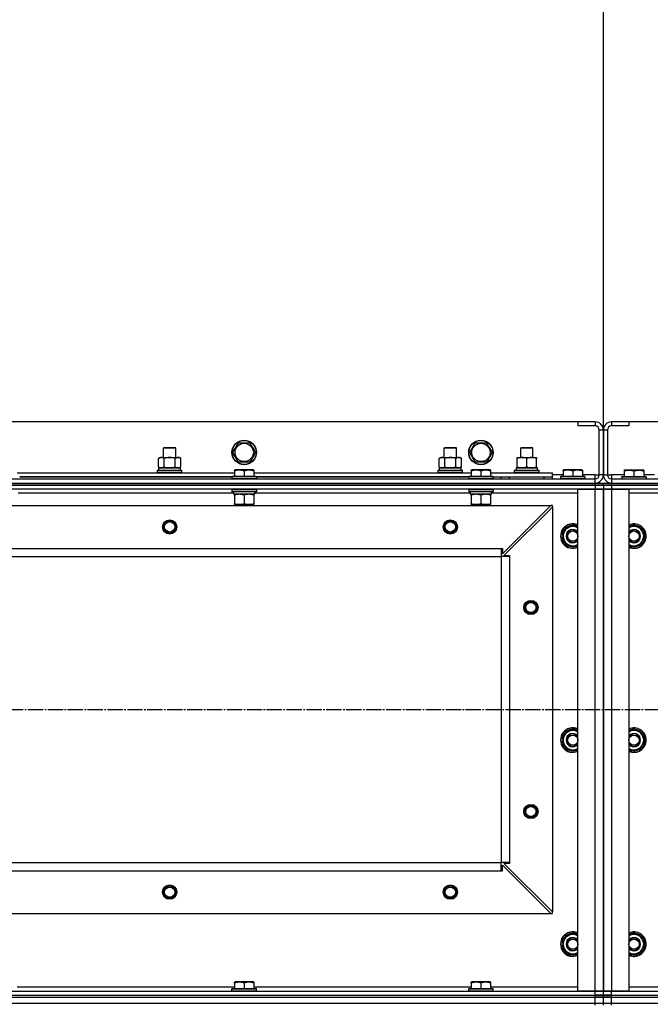
# Model space of a CAD drawing. Units: millimetres. Extents: x 0 to 32645, y -11 to 22275.
# Drawn here: x 4788 to 5406, y 18108 to 19074 of the extents above; entities that cross this region are included whole.
import ezdxf

# ---------------------------------------------------------------- set-up
doc = ezdxf.new("R2010")
doc.units = ezdxf.units.MM
doc.linetypes.add('K5LT_AXLED', pattern=[19.5, 15, -1.5, 1.5, -1.5])
doc.linetypes.add('K5LT_THIN', pattern=[0])
for name, color, linetype, true_color in [('DIM', 6, 'Continuous', 0xff00ff), ('OSI', 2, 'Continuous', 0xffff00), ('R', 1, 'Continuous', 0xff0000), ('WELDING', 7, 'Continuous', 0xffffff)]:
    doc.layers.add(name, color=color, linetype=linetype, true_color=true_color)

msp = doc.modelspace()

# ---------------------------------------------------------------- linework, layer by layer
at = {"layer": 'DIM', "color": 7, "linetype": 'K5LT_THIN', "lineweight": 30}
msp.add_line((5360.06, 18671.28), (5360.06, 19609.58), dxfattribs=at)
msp.add_line((5360.06, 18671.28), (5360.06, 19609.58), dxfattribs=at)
at = {"layer": 'OSI', "color": 30, "linetype": 'K5LT_AXLED', "lineweight": 30, "true_color": 0xff8000}
msp.add_line((3860.06, 18397.28), (12460.06, 18397.28), dxfattribs=at)
at = {"layer": 'R', "color": 7, "linetype": 'K5LT_THIN', "lineweight": 30}
for p, q in [((5335.06, 18679.28), (3985.06, 18679.28)), ((5352.06, 18679.28), (5335.06, 18679.28)), ((5335.06, 18679.28), (5335.06, 18675.28)), ((5352.06, 18679.28), (5352.06, 18675.28)), ((5368.06, 18679.28), (5368.06, 18675.28)), ((5385.06, 18679.28), (5368.06, 18679.28)), ((5385.06, 18679.28), (5385.06, 18675.28)), ((6735.06, 18679.28), (5385.06, 18679.28)), ((5352.06, 18675.28), (5335.06, 18675.28)), ((5356.06, 18627.28), (5356.06, 18671.28)), ((5360.06, 18671.28), (5356.06, 18671.28)), ((5360.06, 18627.28), (5360.06, 18671.28)), ((5360.06, 18671.28), (5360.06, 18627.28)), ((5364.06, 18671.28), (5360.06, 18671.28)), ((5364.06, 18671.28), (5364.06, 18627.28)), ((5385.06, 18675.28), (5368.06, 18675.28)), ((4997.09, 18649.28), (5002.58, 18658.78)), ((5002.58, 18658.78), (5013.55, 18658.78)), ((5013.55, 18658.78), (5016.29, 18654.03)), ((5229.09, 18649.28), (5234.58, 18658.78)), ((5234.58, 18658.78), (5245.55, 18658.78)), ((5245.55, 18658.78), (5248.29, 18654.03)), ((4929.06, 18653.7), (4930.06, 18654.28)), ((4929.06, 18644.28), (4929.06, 18653.7)), ((4929.06, 18653.7), (4932.06, 18653.7)), ((4930.06, 18654.28), (4932.56, 18654.28)), ((4932.06, 18653.7), (4941.06, 18653.7)), ((4932.56, 18654.28), (4940.06, 18654.28)), ((4941.06, 18653.7), (4940.06, 18654.28)), ((4941.06, 18644.28), (4941.06, 18653.7)), ((5002.58, 18639.78), (4997.09, 18649.28)), ((5019.03, 18649.28), (5013.55, 18639.78)), ((5016.29, 18654.03), (5019.03, 18649.28)), ((5204.06, 18653.7), (5205.06, 18654.28)), ((5204.06, 18644.28), (5204.06, 18653.7)), ((5204.06, 18653.7), (5207.06, 18653.7)), ((5205.06, 18654.28), (5207.56, 18654.28)), ((5207.06, 18653.7), (5216.06, 18653.7)), ((5207.56, 18654.28), (5215.06, 18654.28)), ((5216.06, 18653.7), (5215.06, 18654.28)), ((5216.06, 18644.28), (5216.06, 18653.7)), ((5234.58, 18639.78), (5229.09, 18649.28)), ((5251.03, 18649.28), (5245.55, 18639.78)), ((5248.29, 18654.03), (5251.03, 18649.28)), ((5279.06, 18653.7), (5280.06, 18654.28)), ((5279.06, 18644.28), (5279.06, 18653.7)), ((5279.06, 18653.7), (5291.06, 18653.7)), ((5280.06, 18654.28), (5290.06, 18654.28)), ((5291.06, 18653.7), (5290.06, 18654.28)), ((5291.06, 18644.28), (5291.06, 18653.7)), ((4924.09, 18643.43), (4925.56, 18644.28)), ((4924.09, 18635.13), (4924.09, 18643.43)), ((4925.56, 18644.28), (4943.29, 18644.28)), ((4929.58, 18635.13), (4929.58, 18643.43)), ((4940.55, 18635.13), (4940.55, 18643.43)), ((4943.29, 18644.28), (4944.56, 18644.28)), ((4946.03, 18643.43), (4944.56, 18644.28)), ((4946.03, 18635.13), (4946.03, 18643.43)), ((5013.55, 18639.78), (5002.58, 18639.78)), ((5199.09, 18643.43), (5200.56, 18644.28)), ((5199.09, 18635.13), (5199.09, 18643.43)), ((5200.56, 18644.28), (5218.29, 18644.28)), ((5204.58, 18635.13), (5204.58, 18643.43)), ((5215.55, 18635.13), (5215.55, 18643.43)), ((5218.29, 18644.28), (5219.56, 18644.28)), ((5221.03, 18643.43), (5219.56, 18644.28)), ((5221.03, 18635.13), (5221.03, 18643.43)), ((5245.55, 18639.78), (5234.58, 18639.78)), ((5275.56, 18644.28), (5280.31, 18644.28)), ((5275.56, 18643.43), (5275.56, 18644.28)), ((5275.56, 18635.13), (5275.56, 18643.43)), ((5280.31, 18644.28), (5294.56, 18644.28)), ((5285.06, 18635.13), (5285.06, 18643.43)), ((5294.56, 18644.28), (5294.56, 18643.43)), ((5294.56, 18635.13), (5294.56, 18643.43)), ((4923.06, 18631.48), (4923.23, 18631.78)), ((4923.06, 18631.48), (4923.23, 18631.78)), ((4923.06, 18629.58), (4923.06, 18631.48)), ((4923.06, 18631.48), (4947.06, 18631.48)), ((4923.06, 18629.58), (4923.23, 18629.28)), ((4923.06, 18629.58), (4923.23, 18629.28)), ((4923.06, 18629.58), (4947.06, 18629.58)), ((4923.23, 18631.78), (4946.89, 18631.78)), ((4924.09, 18635.13), (4925.56, 18634.28)), ((4924.56, 18634.28), (4945.56, 18634.28)), ((4924.56, 18631.78), (4924.56, 18634.28)), ((4924.61, 18634.28), (4929.06, 18634.28)), ((4926.83, 18634.28), (4925.56, 18634.28)), ((4935.06, 18634.28), (4926.83, 18634.28)), ((4943.29, 18634.28), (4935.06, 18634.28)), ((4941.06, 18634.28), (4945.56, 18634.28)), ((4944.56, 18634.28), (4943.29, 18634.28)), ((4946.03, 18635.13), (4944.56, 18634.28)), ((4945.56, 18631.78), (4945.56, 18634.28)), ((4947.06, 18631.48), (4946.89, 18631.78)), ((4947.06, 18631.48), (4946.89, 18631.78)), ((4947.06, 18629.58), (4946.89, 18629.28)), ((4947.06, 18629.58), (4946.89, 18629.28)), ((4947.06, 18629.58), (4947.06, 18631.48)), ((4947.06, 18629.58), (4947.06, 18631.48)), ((4998.56, 18631.98), (4999.09, 18632.28)), ((4998.56, 18631.13), (4998.56, 18631.98)), ((4998.56, 18631.13), (4998.56, 18625.78)), ((5017.03, 18632.28), (4999.09, 18632.28)), ((5008.06, 18631.13), (5008.06, 18625.78)), ((5017.56, 18631.98), (5017.03, 18632.28)), ((5017.56, 18631.98), (5017.56, 18631.13)), ((5017.56, 18631.13), (5017.56, 18625.78)), ((5198.06, 18631.48), (5198.23, 18631.78)), ((5198.06, 18631.48), (5198.23, 18631.78)), ((5198.06, 18629.58), (5198.06, 18631.48)), ((5198.06, 18631.48), (5222.06, 18631.48)), ((5198.06, 18629.58), (5198.23, 18629.28)), ((5198.06, 18629.58), (5198.23, 18629.28)), ((5198.06, 18629.58), (5222.06, 18629.58)), ((5198.23, 18631.78), (5221.89, 18631.78)), ((5199.09, 18635.13), (5200.56, 18634.28)), ((5199.56, 18634.28), (5220.56, 18634.28)), ((5199.56, 18631.78), (5199.56, 18634.28)), ((5199.61, 18634.28), (5204.06, 18634.28)), ((5201.83, 18634.28), (5200.56, 18634.28)), ((5210.06, 18634.28), (5201.83, 18634.28)), ((5218.29, 18634.28), (5210.06, 18634.28)), ((5216.06, 18634.28), (5220.56, 18634.28)), ((5219.56, 18634.28), (5218.29, 18634.28)), ((5221.03, 18635.13), (5219.56, 18634.28)), ((5220.56, 18631.78), (5220.56, 18634.28)), ((5222.06, 18631.48), (5221.89, 18631.78)), ((5222.06, 18631.48), (5221.89, 18631.78)), ((5222.06, 18629.58), (5221.89, 18629.28)), ((5222.06, 18629.58), (5221.89, 18629.28)), ((5222.06, 18629.58), (5222.06, 18631.48)), ((5222.06, 18629.58), (5222.06, 18631.48)), ((5230.56, 18631.98), (5231.09, 18632.28)), ((5230.56, 18631.13), (5230.56, 18631.98)), ((5230.56, 18631.13), (5230.56, 18625.78)), ((5249.03, 18632.28), (5231.09, 18632.28)), ((5240.06, 18631.13), (5240.06, 18625.78)), ((5249.56, 18631.98), (5249.03, 18632.28)), ((5249.56, 18631.98), (5249.56, 18631.13)), ((5249.56, 18631.13), (5249.56, 18625.78)), ((5273.06, 18631.48), (5273.23, 18631.78)), ((5273.06, 18629.58), (5273.06, 18631.48)), ((5273.06, 18631.48), (5297.06, 18631.48)), ((5273.06, 18629.58), (5273.23, 18629.28)), ((5273.06, 18629.58), (5297.06, 18629.58)), ((5273.23, 18631.78), (5296.89, 18631.78)), ((5274.61, 18634.28), (5295.56, 18634.28)), ((5274.69, 18632.9), (5274.62, 18631.78)), ((5275.56, 18634.28), (5275.56, 18635.13)), ((5280.31, 18634.28), (5275.56, 18634.28)), ((5289.81, 18634.28), (5280.31, 18634.28)), ((5294.56, 18634.28), (5289.81, 18634.28)), ((5294.56, 18635.13), (5294.56, 18634.28)), ((5295.56, 18631.78), (5295.56, 18634.28)), ((5297.06, 18631.48), (5296.89, 18631.78)), ((5297.06, 18629.58), (5296.89, 18629.28)), ((5297.06, 18629.58), (5297.06, 18631.48)), ((5320.56, 18631.98), (5321.09, 18632.28)), ((5320.56, 18631.13), (5320.56, 18631.98)), ((5320.56, 18631.13), (5320.56, 18625.78)), ((5339.03, 18632.28), (5321.09, 18632.28)), ((5330.06, 18631.13), (5330.06, 18625.78)), ((5339.56, 18631.98), (5339.03, 18632.28)), ((5339.56, 18631.98), (5339.56, 18631.13)), ((5339.56, 18631.13), (5339.56, 18625.78)), ((5380.56, 18631.98), (5381.09, 18632.28)), ((5380.56, 18631.98), (5380.56, 18631.13)), ((5380.56, 18631.13), (5380.56, 18625.78)), ((5381.09, 18632.28), (5399.03, 18632.28)), ((5390.06, 18631.13), (5390.06, 18625.78)), ((5399.56, 18631.98), (5399.03, 18632.28)), ((5399.56, 18631.13), (5399.56, 18631.98)), ((5399.56, 18631.13), (5399.56, 18625.78)), ((3968.06, 18623.28), (5352.06, 18623.28)), ((4785.56, 18629.28), (4998.56, 18629.28)), ((4996.06, 18625.28), (4788.06, 18625.28)), ((4788.06, 18625.28), (4996.06, 18625.28)), ((4996.06, 18625.48), (4996.23, 18625.78)), ((4996.06, 18625.48), (4996.06, 18623.58)), ((5020.06, 18625.48), (4996.06, 18625.48)), ((5020.06, 18623.58), (4996.06, 18623.58)), ((4996.06, 18623.58), (4996.23, 18623.28)), ((5019.89, 18625.78), (4996.23, 18625.78)), ((5019.89, 18623.28), (4996.23, 18623.28)), ((5017.56, 18629.28), (5230.56, 18629.28)), ((5020.06, 18625.48), (5019.89, 18625.78)), ((5020.06, 18623.58), (5019.89, 18623.28)), ((5020.06, 18625.48), (5020.06, 18623.58)), ((5228.06, 18625.28), (5020.06, 18625.28)), ((5020.06, 18625.28), (5228.06, 18625.28)), ((5228.06, 18625.48), (5228.23, 18625.78)), ((5228.06, 18625.48), (5228.06, 18623.58)), ((5252.06, 18625.48), (5228.06, 18625.48)), ((5252.06, 18623.58), (5228.06, 18623.58)), ((5228.06, 18623.58), (5228.23, 18623.28)), ((5251.89, 18625.78), (5228.23, 18625.78)), ((5251.89, 18623.28), (5228.23, 18623.28)), ((5249.56, 18629.28), (5310.06, 18629.28)), ((5252.06, 18625.48), (5251.89, 18625.78)), ((5252.06, 18623.58), (5251.89, 18623.28)), ((5252.06, 18625.48), (5252.06, 18623.58)), ((5252.06, 18623.28), (5252.06, 18625.28)), ((5252.06, 18625.28), (5310.06, 18625.28)), ((5260.06, 18623.28), (5260.06, 18625.28)), ((5260.06, 18623.28), (5260.06, 18625.28)), ((5268.06, 18625.28), (5302.06, 18625.28)), ((5268.06, 18623.28), (5268.06, 18625.28)), ((5302.06, 18623.28), (5302.06, 18625.28)), ((5310.06, 18625.28), (5310.06, 18629.28)), ((5320.56, 18627.28), (5310.06, 18627.28)), ((5310.06, 18623.28), (5310.06, 18625.28)), ((5318.06, 18625.48), (5318.23, 18625.78)), ((5318.06, 18625.48), (5318.06, 18623.58)), ((5342.06, 18625.48), (5318.06, 18625.48)), ((5342.06, 18623.58), (5318.06, 18623.58)), ((5318.06, 18623.58), (5318.23, 18623.28)), ((5341.89, 18625.78), (5318.23, 18625.78)), ((5352.06, 18627.28), (5339.56, 18627.28)), ((5342.06, 18625.48), (5341.89, 18625.78)), ((5342.06, 18623.58), (5341.89, 18623.28)), ((5342.06, 18625.48), (5342.06, 18623.58)), ((5352.06, 18623.28), (5352.06, 18627.28)), ((5352.06, 18627.28), (5356.06, 18627.28)), ((5352.06, 18619.28), (5352.06, 18623.28)), ((5360.06, 18627.28), (5356.06, 18627.28)), ((5360.06, 18627.28), (5364.06, 18627.28)), ((5364.06, 18627.28), (5368.06, 18627.28)), ((5368.06, 18627.28), (5368.06, 18623.28)), ((5380.56, 18627.28), (5368.06, 18627.28)), ((5368.06, 18623.28), (6752.06, 18623.28)), ((5368.06, 18623.28), (5368.06, 18619.28)), ((5378.06, 18625.48), (5378.23, 18625.78)), ((5378.06, 18625.48), (5378.06, 18623.58)), ((5378.06, 18625.48), (5402.06, 18625.48)), ((5378.06, 18623.58), (5402.06, 18623.58)), ((5378.06, 18623.58), (5378.23, 18623.28)), ((5378.23, 18625.78), (5401.89, 18625.78)), ((5410.06, 18627.28), (5399.56, 18627.28)), ((5402.06, 18625.48), (5401.89, 18625.78)), ((5402.06, 18623.58), (5401.89, 18623.28)), ((5402.06, 18625.48), (5402.06, 18623.58)), ((3968.06, 18619.28), (5352.06, 18619.28)), ((3968.06, 18619.28), (5352.06, 18619.28)), ((5352.06, 18617.28), (3968.06, 18617.28)), ((3968.06, 18617.28), (5352.06, 18617.28)), ((5352.06, 18613.28), (3968.06, 18613.28)), ((4996.06, 18612.98), (4996.23, 18613.28)), ((4996.06, 18612.98), (4996.06, 18611.08)), ((5020.06, 18612.98), (4996.06, 18612.98)), ((5020.06, 18611.08), (4996.06, 18611.08)), ((4996.06, 18611.08), (4996.23, 18610.78)), ((5019.89, 18610.78), (4996.23, 18610.78)), ((4997.56, 18610.78), (4997.56, 18608.28)), ((5018.43, 18609.66), (5018.5, 18610.78)), ((5020.06, 18612.98), (5019.89, 18613.28)), ((5020.06, 18611.08), (5019.89, 18610.78)), ((5020.06, 18612.98), (5020.06, 18611.08)), ((5228.06, 18612.98), (5228.23, 18613.28)), ((5228.06, 18612.98), (5228.06, 18611.08)), ((5252.06, 18612.98), (5228.06, 18612.98)), ((5252.06, 18611.08), (5228.06, 18611.08)), ((5228.06, 18611.08), (5228.23, 18610.78)), ((5251.89, 18610.78), (5228.23, 18610.78)), ((5229.56, 18610.78), (5229.56, 18608.28)), ((5250.43, 18609.66), (5250.5, 18610.78)), ((5252.06, 18612.98), (5251.89, 18613.28)), ((5252.06, 18611.08), (5251.89, 18610.78)), ((5252.06, 18612.98), (5252.06, 18611.08)), ((5335.06, 18121.28), (5335.06, 18613.28)), ((5335.06, 18613.28), (5352.06, 18613.28)), ((5352.06, 18619.28), (5360.06, 18619.28)), ((5352.06, 18617.28), (5352.06, 18619.28)), ((5352.06, 18617.28), (5360.06, 18617.28)), ((5352.06, 18617.28), (5352.06, 18613.28)), ((5360.06, 18617.28), (5352.06, 18617.28)), ((5352.06, 18613.28), (5360.06, 18613.28)), ((5352.06, 18121.28), (5352.06, 18613.28)), ((5360.06, 18613.28), (5352.06, 18613.28)), ((5360.06, 18617.28), (5360.06, 18619.28)), ((5360.06, 18619.28), (5368.06, 18619.28)), ((5360.06, 18617.28), (5360.06, 18619.28)), ((5360.06, 18617.28), (5360.06, 18613.28)), ((5360.06, 18617.28), (5368.06, 18617.28)), ((5360.06, 18617.28), (5360.06, 18613.28)), ((5368.06, 18617.28), (5360.06, 18617.28)), ((5360.06, 18613.28), (5360.06, 18121.28)), ((5360.06, 18121.28), (5360.06, 18613.28)), ((5360.06, 18125.28), (5360.06, 18613.28)), ((5360.06, 18613.28), (5368.06, 18613.28)), ((5360.06, 18121.28), (5360.06, 18613.28)), ((5368.06, 18613.28), (5360.06, 18613.28)), ((5368.06, 18619.28), (6752.06, 18619.28)), ((5368.06, 18619.28), (6752.06, 18619.28)), ((5368.06, 18617.28), (5368.06, 18619.28)), ((6752.06, 18617.28), (5368.06, 18617.28)), ((5368.06, 18617.28), (5368.06, 18613.28)), ((5368.06, 18617.28), (6752.06, 18617.28)), ((5368.06, 18613.28), (5385.06, 18613.28)), ((5368.06, 18613.28), (5368.06, 18121.28)), ((6752.06, 18613.28), (5368.06, 18613.28)), ((5385.06, 18613.28), (5385.06, 18121.28)), ((4997.56, 18609.28), (4786.46, 18609.28)), ((5018.51, 18608.28), (4997.56, 18608.28)), ((4998.56, 18607.43), (4998.56, 18608.28)), ((4998.56, 18607.43), (4998.56, 18599.13)), ((5008.06, 18607.43), (5008.06, 18599.13)), ((5017.56, 18608.28), (5017.56, 18607.43)), ((5017.56, 18607.43), (5017.56, 18599.13)), ((5229.56, 18609.28), (5018.46, 18609.28)), ((5250.51, 18608.28), (5229.56, 18608.28)), ((5230.56, 18607.43), (5230.56, 18608.28)), ((5230.56, 18607.43), (5230.56, 18599.13)), ((5240.06, 18607.43), (5240.06, 18599.13)), ((5249.56, 18608.28), (5249.56, 18607.43)), ((5249.56, 18607.43), (5249.56, 18599.13)), ((5335.06, 18609.28), (5250.46, 18609.28)), ((5469.56, 18609.28), (5385.06, 18609.28)), ((4011.56, 18597.28), (5308.56, 18597.28)), ((4998.56, 18598.28), (4998.56, 18599.13)), ((5017.56, 18598.28), (4998.56, 18598.28)), ((5002.06, 18598.28), (5002.06, 18597.28)), ((5014.06, 18598.28), (5014.06, 18597.28)), ((5017.56, 18599.13), (5017.56, 18598.28)), ((5230.56, 18598.28), (5230.56, 18599.13)), ((5249.56, 18598.28), (5230.56, 18598.28)), ((5234.06, 18598.28), (5234.06, 18597.28)), ((5246.06, 18598.28), (5246.06, 18597.28)), ((5249.56, 18599.13), (5249.56, 18598.28)), ((5261.06, 18549.78), (5308.56, 18597.28)), ((5310.06, 18595.78), (5262.56, 18548.28)), ((5310.06, 18597.28), (5308.56, 18597.28)), ((5310.06, 18595.78), (5310.06, 18597.28)), ((5310.06, 18595.78), (5310.06, 18198.78)), ((5320.56, 18572.77), (5330.06, 18578.25)), ((5320.56, 18567.28), (5320.56, 18572.77)), ((5390.06, 18578.25), (5399.56, 18572.77)), ((5399.56, 18572.77), (5399.56, 18567.28)), ((5319.61, 18566.27), (5320.56, 18566.27)), ((5320.56, 18568.41), (5319.62, 18568.41)), ((5320.56, 18569.58), (5319.82, 18569.58)), ((5320.56, 18561.8), (5320.56, 18567.28)), ((5330.06, 18556.31), (5320.56, 18561.8)), ((5399.56, 18561.8), (5390.06, 18556.31)), ((5399.56, 18567.28), (5399.56, 18561.8)), ((4060.06, 18555.28), (5260.06, 18555.28)), ((5260.06, 18555.28), (5260.06, 18547.28)), ((5260.06, 18555.28), (5261.06, 18555.28)), ((5261.06, 18555.28), (5261.06, 18549.78)), ((4060.06, 18547.28), (5260.06, 18547.28)), ((5260.06, 18547.28), (5260.06, 18247.28)), ((5268.06, 18547.28), (5260.06, 18547.28)), ((5262.56, 18548.28), (5268.06, 18548.28)), ((5268.06, 18548.28), (5268.06, 18547.28)), ((5268.06, 18547.28), (5268.06, 18247.28)), ((5320.56, 18369.58), (5319.82, 18369.58)), ((5320.56, 18372.77), (5330.06, 18378.25)), ((5320.56, 18367.28), (5320.56, 18372.77)), ((5390.06, 18378.25), (5399.56, 18372.77)), ((5399.56, 18372.77), (5399.56, 18367.28)), ((5319.61, 18366.27), (5320.56, 18366.27)), ((5320.56, 18368.41), (5319.62, 18368.41)), ((5320.56, 18361.8), (5320.56, 18367.28)), ((5330.06, 18356.31), (5320.56, 18361.8)), ((5399.56, 18361.8), (5390.06, 18356.31)), ((5399.56, 18367.28), (5399.56, 18361.8)), ((4060.06, 18247.28), (5260.06, 18247.28)), ((4060.06, 18247.28), (5260.06, 18247.28)), ((5268.06, 18247.28), (5260.06, 18247.28)), ((5260.06, 18239.28), (5260.06, 18247.28)), ((5261.06, 18239.28), (5261.06, 18244.78)), ((5261.06, 18244.78), (5308.56, 18197.28)), ((5268.06, 18246.28), (5262.56, 18246.28)), ((5262.56, 18246.28), (5310.06, 18198.78)), ((5268.06, 18247.28), (5268.06, 18246.28)), ((4060.06, 18239.28), (5260.06, 18239.28)), ((5260.06, 18239.28), (5261.06, 18239.28)), ((4011.56, 18197.28), (5308.56, 18197.28)), ((5308.56, 18197.28), (5310.06, 18197.28)), ((5310.06, 18197.28), (5310.06, 18198.78)), ((5320.56, 18172.77), (5330.06, 18178.25)), ((5390.06, 18178.25), (5399.56, 18172.77)), ((5319.61, 18166.27), (5320.56, 18166.27)), ((5320.56, 18168.41), (5319.62, 18168.41)), ((5320.56, 18169.58), (5319.82, 18169.58)), ((5320.56, 18167.28), (5320.56, 18172.77)), ((5320.56, 18161.8), (5320.56, 18167.28)), ((5399.56, 18172.77), (5399.56, 18167.28)), ((5399.56, 18167.28), (5399.56, 18161.8)), ((5330.06, 18156.31), (5320.56, 18161.8)), ((5399.56, 18161.8), (5390.06, 18156.31)), ((4998.56, 18129.98), (4999.09, 18130.28)), ((4998.56, 18129.13), (4998.56, 18129.98)), ((4998.56, 18129.13), (4998.56, 18123.78)), ((5017.03, 18130.28), (4999.09, 18130.28)), ((5008.06, 18129.13), (5008.06, 18123.78)), ((5017.56, 18129.98), (5017.03, 18130.28)), ((5017.56, 18129.98), (5017.56, 18129.13)), ((5017.56, 18129.13), (5017.56, 18123.78)), ((5230.56, 18129.98), (5231.09, 18130.28)), ((5230.56, 18129.13), (5230.56, 18129.98)), ((5230.56, 18129.13), (5230.56, 18123.78)), ((5249.03, 18130.28), (5231.09, 18130.28)), ((5240.06, 18129.13), (5240.06, 18123.78)), ((5249.56, 18129.98), (5249.03, 18130.28)), ((5249.56, 18129.98), (5249.56, 18129.13)), ((5249.56, 18129.13), (5249.56, 18123.78)), ((3968.06, 18121.28), (5352.06, 18121.28)), ((4785.56, 18125.28), (4998.56, 18125.28)), ((4996.06, 18123.48), (4996.23, 18123.78)), ((4996.06, 18121.58), (4996.06, 18123.48)), ((4996.06, 18123.48), (5020.06, 18123.48)), ((4996.06, 18121.58), (4996.23, 18121.28)), ((4996.06, 18121.58), (5020.06, 18121.58)), ((4996.23, 18123.78), (5019.89, 18123.78)), ((4996.23, 18121.28), (5019.89, 18121.28)), ((5017.56, 18125.28), (5230.56, 18125.28)), ((5020.06, 18123.48), (5019.89, 18123.78)), ((5020.06, 18121.58), (5019.89, 18121.28)), ((5020.06, 18121.58), (5020.06, 18123.48)), ((5228.06, 18123.48), (5228.23, 18123.78)), ((5228.06, 18121.58), (5228.06, 18123.48)), ((5228.06, 18123.48), (5252.06, 18123.48)), ((5228.06, 18121.58), (5228.23, 18121.28)), ((5228.06, 18121.58), (5252.06, 18121.58)), ((5228.23, 18123.78), (5251.89, 18123.78)), ((5228.23, 18121.28), (5251.89, 18121.28)), ((5249.56, 18125.28), (5335.06, 18125.28)), ((5252.06, 18123.48), (5251.89, 18123.78)), ((5252.06, 18121.58), (5251.89, 18121.28)), ((5252.06, 18121.58), (5252.06, 18123.48)), ((5352.06, 18121.28), (5335.06, 18121.28)), ((5360.06, 18121.28), (5352.06, 18121.28)), ((5352.06, 18121.28), (5360.06, 18121.28)), ((5352.06, 18117.28), (5352.06, 18121.28)), ((5360.06, 18117.28), (5360.06, 18121.28)), ((5368.06, 18121.28), (5360.06, 18121.28)), ((5360.06, 18117.28), (5360.06, 18121.28)), ((5360.06, 18121.28), (5368.06, 18121.28)), ((5385.06, 18121.28), (5368.06, 18121.28)), ((5368.06, 18121.28), (6752.06, 18121.28)), ((5368.06, 18117.28), (5368.06, 18121.28)), ((5385.06, 18125.28), (5470.56, 18125.28)), ((3968.06, 18117.28), (5352.06, 18117.28)), ((3968.06, 18117.28), (5352.06, 18117.28)), ((3968.06, 18115.28), (5352.06, 18115.28)), ((3968.06, 18115.28), (5352.06, 18115.28)), ((3968.06, 18109.28), (5352.06, 18109.28)), ((3968.06, 18109.28), (5352.06, 18109.28)), ((5360.06, 18117.28), (5352.06, 18117.28)), ((5352.06, 18117.28), (5360.06, 18117.28)), ((5352.06, 18115.28), (5352.06, 18117.28)), ((5352.06, 18115.28), (5360.06, 18115.28)), ((5352.06, 18109.28), (5352.06, 18115.28)), ((5360.06, 18115.28), (5352.06, 18115.28)), ((5352.06, 18109.28), (5360.06, 18109.28)), ((5352.06, 18109.28), (5360.06, 18109.28)), ((5352.06, 18107.28), (5352.06, 18109.28)), ((5360.06, 18115.28), (5360.06, 18117.28)), ((5368.06, 18117.28), (5360.06, 18117.28)), ((5360.06, 18117.28), (5368.06, 18117.28)), ((5360.06, 18115.28), (5360.06, 18117.28)), ((5360.06, 18109.28), (5360.06, 18115.28)), ((5368.06, 18115.28), (5360.06, 18115.28)), ((5360.06, 18115.28), (5368.06, 18115.28)), ((5360.06, 18109.28), (5360.06, 18115.28)), ((5360.06, 18107.28), (5360.06, 18109.28)), ((5360.06, 18109.28), (5368.06, 18109.28)), ((5360.06, 18107.28), (5360.06, 18109.28)), ((5360.06, 18109.28), (5368.06, 18109.28)), ((5368.06, 18117.28), (6752.06, 18117.28)), ((5368.06, 18117.28), (6752.06, 18117.28)), ((5368.06, 18115.28), (5368.06, 18117.28)), ((5368.06, 18115.28), (6752.06, 18115.28)), ((5368.06, 18109.28), (5368.06, 18115.28)), ((5368.06, 18115.28), (6752.06, 18115.28)), ((5368.06, 18109.28), (6752.06, 18109.28)), ((5368.06, 18107.28), (5368.06, 18109.28)), ((5368.06, 18109.28), (6752.06, 18109.28))]:
    msp.add_line(p, q, dxfattribs=at)
for centre, radius in [((5008.06, 18649.28), 12), ((5008.06, 18649.28), 11.83), ((5008.06, 18649.28), 8.97), ((5240.06, 18649.28), 12), ((5240.06, 18649.28), 11.83), ((5240.06, 18649.28), 8.97), ((4935.06, 18576.28), 7), ((4935.06, 18576.28), 6.5), ((4935.06, 18576.28), 6), ((4935.06, 18576.28), 5), ((5210.06, 18576.28), 7), ((5210.06, 18576.28), 6.5), ((5210.06, 18576.28), 6), ((5210.06, 18576.28), 5), ((5330.06, 18567.28), 5), ((5390.06, 18567.28), 5), ((5289.06, 18497.28), 7), ((5289.06, 18497.28), 6.5), ((5289.06, 18497.28), 6), ((5289.06, 18497.28), 5), ((5330.06, 18367.28), 5), ((5390.06, 18367.28), 5), ((5289.06, 18297.28), 7), ((5289.06, 18297.28), 6.5), ((5289.06, 18297.28), 6), ((5289.06, 18297.28), 5), ((4935.06, 18218.28), 7), ((4935.06, 18218.28), 6.5), ((4935.06, 18218.28), 6), ((5210.06, 18218.28), 7), ((5210.06, 18218.28), 6.5), ((5210.06, 18218.28), 6), ((4935.06, 18218.28), 5), ((5210.06, 18218.28), 5), ((5330.06, 18167.28), 5), ((5390.06, 18167.28), 5)]:
    msp.add_circle(centre, radius, dxfattribs=at)
for centre, radius, start, end in [((5352.06, 18671.28), 8, 0, 90), ((5368.06, 18671.28), 8, 90, 180), ((5352.06, 18671.28), 4, 0, 90), ((5368.06, 18671.28), 4, 90, 180), ((5352.06, 18627.28), 4, 270, 0), ((5352.06, 18627.28), 8, 270, 0), ((5368.06, 18627.28), 8, 180, 270), ((5368.06, 18627.28), 4, 180, 270), ((5330.06, 18567.28), 12, 65.37568, 294.62432), ((5330.06, 18567.28), 11.83, 64.99048, 295.00952), ((5330.06, 18567.28), 10.5, 154.79123, 167.35895), ((5330.06, 18567.28), 9.5, 58.24314, 180), ((5330.06, 18567.28), 10.5, 94.79123, 145.20877), ((5330.06, 18567.28), 6.5, 39.71514, 320.28486), ((5330.06, 18567.28), 6, 33.55731, 326.44269), ((5330.06, 18567.28), 10.5, 61.56311, 85.20875), ((5390.06, 18567.28), 12, 0, 114.62432), ((5390.06, 18567.28), 11.83, 0, 115.00952), ((5390.06, 18567.28), 10.5, 94.79123, 118.43689), ((5390.06, 18567.28), 9.5, 0, 121.75686), ((5390.06, 18567.28), 6.5, 0, 140.28486), ((5390.06, 18567.28), 6, 0, 146.44269), ((5390.06, 18567.28), 10.5, 34.79123, 85.20875), ((5390.06, 18567.28), 10.5, 334.79123, 25.20877), ((5330.06, 18567.28), 10.5, 185.53239, 205.20877), ((5330.06, 18567.28), 10.5, 167.35895, 173.81052), ((5330.06, 18567.28), 9.5, 180, 301.75686), ((5390.06, 18567.28), 9.5, 238.24314, 0), ((5390.06, 18567.28), 6, 213.55731, 0), ((5390.06, 18567.28), 12, 245.37568, 0), ((5390.06, 18567.28), 11.83, 244.99048, 0), ((5390.06, 18567.28), 6.5, 219.71514, 0), ((5330.06, 18567.28), 10.5, 214.79125, 265.20877), ((5330.06, 18567.28), 10.5, 274.79123, 298.43689), ((5390.06, 18567.28), 10.5, 241.56311, 265.20877), ((5390.06, 18567.28), 10.5, 274.79123, 325.20877), ((5330.06, 18367.28), 12, 65.37568, 294.62432), ((5330.06, 18367.28), 11.83, 64.99048, 295.00952), ((5390.06, 18367.28), 12, 0, 114.62432), ((5390.06, 18367.28), 11.83, 0, 115.00952), ((5330.06, 18367.28), 10.5, 167.35895, 173.81052), ((5330.06, 18367.28), 10.5, 154.79123, 167.35895), ((5330.06, 18367.28), 9.5, 58.24314, 180), ((5330.06, 18367.28), 10.5, 94.79123, 145.20877), ((5330.06, 18367.28), 6.5, 39.71514, 320.28486), ((5330.06, 18367.28), 6, 33.55731, 326.44269), ((5330.06, 18367.28), 10.5, 61.56311, 85.20875), ((5390.06, 18367.28), 10.5, 94.79123, 118.43689), ((5390.06, 18367.28), 9.5, 0, 121.75686), ((5390.06, 18367.28), 6.5, 0, 140.28486), ((5390.06, 18367.28), 6, 0, 146.44269), ((5390.06, 18367.28), 10.5, 34.79123, 85.20875), ((5390.06, 18367.28), 10.5, 334.79123, 25.20877), ((5330.06, 18367.28), 10.5, 185.53239, 205.20877), ((5330.06, 18367.28), 9.5, 180, 301.75686), ((5330.06, 18367.28), 10.5, 214.79125, 265.20877), ((5390.06, 18367.28), 9.5, 238.24314, 0), ((5390.06, 18367.28), 12, 245.37568, 0), ((5390.06, 18367.28), 11.83, 244.99048, 0), ((5390.06, 18367.28), 6.5, 219.71514, 0), ((5390.06, 18367.28), 6, 213.55731, 0), ((5390.06, 18367.28), 10.5, 274.79123, 325.20877), ((5330.06, 18367.28), 10.5, 274.79123, 298.43689), ((5390.06, 18367.28), 10.5, 241.56311, 265.20877), ((5330.06, 18167.28), 12, 65.37568, 294.62432), ((5330.06, 18167.28), 11.83, 64.99048, 295.00952), ((5330.06, 18167.28), 9.5, 58.24314, 180), ((5330.06, 18167.28), 10.5, 94.79123, 145.20877), ((5330.06, 18167.28), 10.5, 61.56311, 85.20875), ((5390.06, 18167.28), 12, 0, 114.62432), ((5390.06, 18167.28), 11.83, 0, 115.00952), ((5390.06, 18167.28), 10.5, 94.79123, 118.43689), ((5390.06, 18167.28), 9.5, 0, 121.75686), ((5390.06, 18167.28), 10.5, 34.79123, 85.20875), ((5330.06, 18167.28), 10.5, 185.53239, 205.20877), ((5330.06, 18167.28), 10.5, 167.35895, 173.81052), ((5330.06, 18167.28), 10.5, 154.79123, 167.35895), ((5330.06, 18167.28), 9.5, 180, 301.75686), ((5330.06, 18167.28), 6.5, 39.71514, 320.28486), ((5330.06, 18167.28), 6, 33.55731, 326.44269), ((5390.06, 18167.28), 6.5, 0, 140.28486), ((5390.06, 18167.28), 6, 0, 146.44269), ((5390.06, 18167.28), 9.5, 238.24314, 0), ((5390.06, 18167.28), 6, 213.55731, 0), ((5390.06, 18167.28), 6.5, 219.71514, 0), ((5390.06, 18167.28), 12, 245.37568, 0), ((5390.06, 18167.28), 11.83, 244.99048, 0), ((5390.06, 18167.28), 10.5, 334.79123, 25.20877), ((5330.06, 18167.28), 10.5, 214.79125, 265.20877), ((5330.06, 18167.28), 10.5, 274.79123, 298.43689), ((5390.06, 18167.28), 10.5, 241.56311, 265.20877), ((5390.06, 18167.28), 10.5, 274.79123, 325.20877)]:
    msp.add_arc(centre, radius, start, end, dxfattribs=at)
for centre, major_axis in [((5285.06, 18636.45), (0, 22.52)), ((5008.06, 18606.11), (0, -22.52)), ((5240.06, 18606.11), (0, -22.52))]:
    msp.add_ellipse(centre, major_axis=major_axis, ratio=0.466308, start_param=1.667355, end_param=1.779747, dxfattribs=at)
at = {"layer": 'WELDING', "color": 7, "linetype": 'K5LT_THIN', "lineweight": 30}
for p, q in [((5330.06, 18578.25), (5335.06, 18575.36)), ((5385.06, 18575.36), (5390.06, 18578.25)), ((5335.06, 18559.2), (5330.06, 18556.31)), ((5390.06, 18556.31), (5385.06, 18559.2)), ((5330.06, 18378.25), (5335.06, 18375.36)), ((5385.06, 18375.36), (5390.06, 18378.25)), ((5335.06, 18359.2), (5330.06, 18356.31)), ((5390.06, 18356.31), (5385.06, 18359.2)), ((5330.06, 18178.25), (5335.06, 18175.36)), ((5385.06, 18175.36), (5390.06, 18178.25)), ((5335.06, 18159.2), (5330.06, 18156.31)), ((5390.06, 18156.31), (5385.06, 18159.2))]:
    msp.add_line(p, q, dxfattribs=at)
for points, knots in [([(4929.58, 18643.43), (4929.25, 18643.62), (4928.78, 18643.85), (4928.21, 18644.06), (4927.86, 18644.16), (4927.56, 18644.22), (4927.26, 18644.26), (4926.95, 18644.28), (4926.65, 18644.28), (4926.35, 18644.26), (4926.01, 18644.2), (4925.59, 18644.11), (4924.94, 18643.88), (4924.43, 18643.63), (4924.09, 18643.43)], [0, 0, 0, 0, 2.72415, 3.912285, 4.716446, 5.530362, 6.353984, 7.180289, 7.997717, 8.810544, 9.605533, 10.761675, 12.184093, 15, 15, 15, 15]), ([(4940.55, 18643.43), (4939.9, 18643.62), (4938.96, 18643.85), (4937.81, 18644.06), (4937.12, 18644.16), (4936.52, 18644.22), (4935.91, 18644.26), (4935.3, 18644.28), (4934.69, 18644.28), (4934.09, 18644.26), (4933.41, 18644.2), (4932.58, 18644.11), (4931.26, 18643.88), (4930.24, 18643.63), (4929.58, 18643.43)], [0, 0, 0, 0, 2.72415, 3.912285, 4.716446, 5.530362, 6.353984, 7.180289, 7.997717, 8.810544, 9.605533, 10.761675, 12.184093, 15, 15, 15, 15]), ([(4943.29, 18644.28), (4943.13, 18644.28), (4942.86, 18644.26), (4942.47, 18644.21), (4942.19, 18644.14), (4941.79, 18644.02), (4941.25, 18643.82), (4940.78, 18643.57), (4940.55, 18643.43)], [0, 0, 0, 0, 1.548206, 2.616755, 3.724998, 4.291764, 6.613357, 9, 9, 9, 9]), ([(4946.03, 18643.43), (4945.78, 18643.57), (4945.35, 18643.8), (4944.74, 18644.04), (4944.24, 18644.18), (4943.76, 18644.26), (4943.45, 18644.28), (4943.29, 18644.28)], [0, 0, 0, 0, 2.217775, 3.830428, 5.353122, 6.582558, 8, 8, 8, 8]), ([(5204.58, 18643.43), (5204.25, 18643.62), (5203.78, 18643.85), (5203.21, 18644.06), (5202.86, 18644.16), (5202.56, 18644.22), (5202.26, 18644.26), (5201.95, 18644.28), (5201.65, 18644.28), (5201.35, 18644.26), (5201.01, 18644.2), (5200.59, 18644.11), (5199.94, 18643.88), (5199.43, 18643.63), (5199.09, 18643.43)], [0, 0, 0, 0, 2.72415, 3.912285, 4.716446, 5.530362, 6.353984, 7.180289, 7.997717, 8.810544, 9.605533, 10.761675, 12.184093, 15, 15, 15, 15]), ([(5215.55, 18643.43), (5214.9, 18643.62), (5213.96, 18643.85), (5212.81, 18644.06), (5212.12, 18644.16), (5211.52, 18644.22), (5210.91, 18644.26), (5210.3, 18644.28), (5209.69, 18644.28), (5209.09, 18644.26), (5208.41, 18644.2), (5207.58, 18644.11), (5206.26, 18643.88), (5205.24, 18643.63), (5204.58, 18643.43)], [0, 0, 0, 0, 2.72415, 3.912285, 4.716446, 5.530362, 6.353984, 7.180289, 7.997717, 8.810544, 9.605533, 10.761675, 12.184093, 15, 15, 15, 15]), ([(5218.29, 18644.28), (5218.13, 18644.28), (5217.86, 18644.26), (5217.47, 18644.21), (5217.19, 18644.14), (5216.79, 18644.02), (5216.25, 18643.82), (5215.78, 18643.57), (5215.55, 18643.43)], [0, 0, 0, 0, 1.548206, 2.616755, 3.724998, 4.291764, 6.613357, 9, 9, 9, 9]), ([(5221.03, 18643.43), (5220.78, 18643.57), (5220.35, 18643.8), (5219.74, 18644.04), (5219.24, 18644.18), (5218.76, 18644.26), (5218.45, 18644.28), (5218.29, 18644.28)], [0, 0, 0, 0, 2.217775, 3.830428, 5.353122, 6.582558, 8, 8, 8, 8]), ([(5280.31, 18644.28), (5280.1, 18644.28), (5279.66, 18644.27), (5279.02, 18644.22), (5278.39, 18644.14), (5277.59, 18644), (5276.65, 18643.77), (5275.91, 18643.55), (5275.56, 18643.43)], [0, 0, 0, 0, 1.192024, 2.404251, 3.60809, 4.765234, 6.955738, 9, 9, 9, 9]), ([(5285.06, 18643.43), (5284.56, 18643.6), (5283.81, 18643.82), (5282.84, 18644.03), (5282.17, 18644.15), (5281.55, 18644.22), (5280.93, 18644.27), (5280.52, 18644.28), (5280.31, 18644.28)], [0, 0, 0, 0, 2.905563, 4.375924, 5.511195, 6.679161, 7.850161, 9, 9, 9, 9]), ([(5294.56, 18643.43), (5294, 18643.62), (5293.19, 18643.85), (5292.19, 18644.06), (5291.59, 18644.16), (5291.07, 18644.22), (5290.55, 18644.26), (5290.02, 18644.28), (5289.49, 18644.28), (5288.97, 18644.26), (5288.38, 18644.2), (5287.66, 18644.11), (5286.52, 18643.88), (5285.64, 18643.63), (5285.06, 18643.43)], [0, 0, 0, 0, 2.72415, 3.912285, 4.716446, 5.530362, 6.353984, 7.180289, 7.997717, 8.810544, 9.605533, 10.761675, 12.184093, 15, 15, 15, 15]), ([(4924.09, 18635.13), (4924.38, 18634.96), (4924.82, 18634.74), (4925.38, 18634.53), (4925.76, 18634.41), (4926.12, 18634.34), (4926.48, 18634.29), (4926.72, 18634.28), (4926.83, 18634.28)], [0, 0, 0, 0, 2.905563, 4.375924, 5.511195, 6.679161, 7.850161, 9, 9, 9, 9]), ([(4926.83, 18634.28), (4926.96, 18634.28), (4927.21, 18634.29), (4927.58, 18634.34), (4927.94, 18634.42), (4928.41, 18634.56), (4928.95, 18634.79), (4929.37, 18635.01), (4929.58, 18635.13)], [0, 0, 0, 0, 1.192024, 2.404251, 3.60809, 4.765234, 6.955738, 9, 9, 9, 9]), ([(4929.58, 18635.13), (4930.15, 18634.96), (4931.03, 18634.74), (4932.15, 18634.53), (4932.92, 18634.41), (4933.63, 18634.34), (4934.35, 18634.29), (4934.83, 18634.28), (4935.06, 18634.28)], [0, 0, 0, 0, 2.905563, 4.375924, 5.511195, 6.679161, 7.850161, 9, 9, 9, 9]), ([(4935.06, 18634.28), (4935.31, 18634.28), (4935.81, 18634.29), (4936.55, 18634.34), (4937.28, 18634.42), (4938.21, 18634.56), (4939.29, 18634.79), (4940.14, 18635.01), (4940.55, 18635.13)], [0, 0, 0, 0, 1.192024, 2.404251, 3.60809, 4.765234, 6.955738, 9, 9, 9, 9]), ([(4940.55, 18635.13), (4940.83, 18634.96), (4941.27, 18634.74), (4941.83, 18634.53), (4942.22, 18634.41), (4942.57, 18634.34), (4942.93, 18634.29), (4943.17, 18634.28), (4943.29, 18634.28)], [0, 0, 0, 0, 2.905563, 4.375924, 5.511195, 6.679161, 7.850161, 9, 9, 9, 9]), ([(4943.29, 18634.28), (4943.41, 18634.28), (4943.66, 18634.29), (4944.03, 18634.34), (4944.4, 18634.42), (4944.86, 18634.56), (4945.4, 18634.79), (4945.83, 18635.01), (4946.03, 18635.13)], [0, 0, 0, 0, 1.192024, 2.404251, 3.60809, 4.765234, 6.955738, 9, 9, 9, 9]), ([(5008.06, 18631.13), (5007.63, 18631.27), (5007.06, 18631.44), (5006.37, 18631.61), (5005.95, 18631.7), (5005.49, 18631.79), (5005.02, 18631.86), (5004.52, 18631.92), (5004.03, 18631.96), (5003.5, 18631.98), (5002.97, 18631.98), (5002.45, 18631.95), (5001.83, 18631.89), (5001.07, 18631.79), (4999.94, 18631.55), (4999.09, 18631.3), (4998.56, 18631.13)], [0, 0, 0, 0, 2.392038, 3.094773, 3.749673, 4.638938, 5.533553, 6.273967, 7.269403, 8.166492, 9.086699, 10.026159, 10.962726, 12.336972, 14.092661, 17, 17, 17, 17]), ([(5017.56, 18631.13), (5017.13, 18631.27), (5016.56, 18631.44), (5015.87, 18631.61), (5015.45, 18631.7), (5014.99, 18631.79), (5014.52, 18631.86), (5014.02, 18631.92), (5013.53, 18631.96), (5013, 18631.98), (5012.47, 18631.98), (5011.95, 18631.95), (5011.33, 18631.89), (5010.57, 18631.79), (5009.44, 18631.55), (5008.59, 18631.3), (5008.06, 18631.13)], [0, 0, 0, 0, 2.392038, 3.094773, 3.749673, 4.638938, 5.533553, 6.273967, 7.269403, 8.166492, 9.086699, 10.026159, 10.962726, 12.336972, 14.092661, 17, 17, 17, 17]), ([(5199.09, 18635.13), (5199.38, 18634.96), (5199.82, 18634.74), (5200.38, 18634.53), (5200.76, 18634.41), (5201.12, 18634.34), (5201.48, 18634.29), (5201.72, 18634.28), (5201.83, 18634.28)], [0, 0, 0, 0, 2.905563, 4.375924, 5.511195, 6.679161, 7.850161, 9, 9, 9, 9]), ([(5201.83, 18634.28), (5201.96, 18634.28), (5202.21, 18634.29), (5202.58, 18634.34), (5202.94, 18634.42), (5203.41, 18634.56), (5203.95, 18634.79), (5204.37, 18635.01), (5204.58, 18635.13)], [0, 0, 0, 0, 1.192024, 2.404251, 3.60809, 4.765234, 6.955738, 9, 9, 9, 9]), ([(5204.58, 18635.13), (5205.15, 18634.96), (5206.03, 18634.74), (5207.15, 18634.53), (5207.92, 18634.41), (5208.63, 18634.34), (5209.35, 18634.29), (5209.83, 18634.28), (5210.06, 18634.28)], [0, 0, 0, 0, 2.905563, 4.375924, 5.511195, 6.679161, 7.850161, 9, 9, 9, 9]), ([(5210.06, 18634.28), (5210.31, 18634.28), (5210.81, 18634.29), (5211.55, 18634.34), (5212.28, 18634.42), (5213.21, 18634.56), (5214.29, 18634.79), (5215.14, 18635.01), (5215.55, 18635.13)], [0, 0, 0, 0, 1.192024, 2.404251, 3.60809, 4.765234, 6.955738, 9, 9, 9, 9]), ([(5215.55, 18635.13), (5215.83, 18634.96), (5216.27, 18634.74), (5216.83, 18634.53), (5217.22, 18634.41), (5217.57, 18634.34), (5217.93, 18634.29), (5218.17, 18634.28), (5218.29, 18634.28)], [0, 0, 0, 0, 2.905563, 4.375924, 5.511195, 6.679161, 7.850161, 9, 9, 9, 9]), ([(5218.29, 18634.28), (5218.41, 18634.28), (5218.66, 18634.29), (5219.03, 18634.34), (5219.4, 18634.42), (5219.86, 18634.56), (5220.4, 18634.79), (5220.83, 18635.01), (5221.03, 18635.13)], [0, 0, 0, 0, 1.192024, 2.404251, 3.60809, 4.765234, 6.955738, 9, 9, 9, 9]), ([(5240.06, 18631.13), (5239.63, 18631.27), (5239.06, 18631.44), (5238.37, 18631.61), (5237.95, 18631.7), (5237.49, 18631.79), (5237.02, 18631.86), (5236.52, 18631.92), (5236.03, 18631.96), (5235.5, 18631.98), (5234.97, 18631.98), (5234.45, 18631.95), (5233.83, 18631.89), (5233.07, 18631.79), (5231.94, 18631.55), (5231.09, 18631.3), (5230.56, 18631.13)], [0, 0, 0, 0, 2.392038, 3.094773, 3.749673, 4.638938, 5.533553, 6.273967, 7.269403, 8.166492, 9.086699, 10.026159, 10.962726, 12.336972, 14.092661, 17, 17, 17, 17]), ([(5249.56, 18631.13), (5249.13, 18631.27), (5248.56, 18631.44), (5247.87, 18631.61), (5247.45, 18631.7), (5246.99, 18631.79), (5246.52, 18631.86), (5246.02, 18631.92), (5245.53, 18631.96), (5245, 18631.98), (5244.47, 18631.98), (5243.95, 18631.95), (5243.33, 18631.89), (5242.57, 18631.79), (5241.44, 18631.55), (5240.59, 18631.3), (5240.06, 18631.13)], [0, 0, 0, 0, 2.392038, 3.094773, 3.749673, 4.638938, 5.533553, 6.273967, 7.269403, 8.166492, 9.086699, 10.026159, 10.962726, 12.336972, 14.092661, 17, 17, 17, 17]), ([(5275.56, 18635.13), (5275.99, 18634.99), (5276.73, 18634.76), (5277.74, 18634.53), (5278.56, 18634.4), (5279.3, 18634.31), (5279.88, 18634.28), (5280.22, 18634.28), (5280.31, 18634.28)], [0, 0, 0, 0, 2.494996, 4.309231, 5.73815, 7.133977, 8.472011, 9, 9, 9, 9]), ([(5280.31, 18634.28), (5280.59, 18634.28), (5281.06, 18634.3), (5281.72, 18634.36), (5282.21, 18634.42), (5282.91, 18634.54), (5283.83, 18634.75), (5284.65, 18634.99), (5285.06, 18635.13)], [0, 0, 0, 0, 1.548206, 2.616755, 3.724998, 4.291764, 6.613357, 9, 9, 9, 9]), ([(5285.06, 18635.13), (5285.56, 18634.96), (5286.32, 18634.74), (5287.29, 18634.53), (5287.95, 18634.41), (5288.57, 18634.34), (5289.19, 18634.29), (5289.61, 18634.28), (5289.81, 18634.28)], [0, 0, 0, 0, 2.905563, 4.375924, 5.511195, 6.679161, 7.850161, 9, 9, 9, 9]), ([(5289.81, 18634.28), (5290.03, 18634.28), (5290.46, 18634.29), (5291.1, 18634.34), (5291.73, 18634.42), (5292.54, 18634.56), (5293.48, 18634.79), (5294.21, 18635.01), (5294.56, 18635.13)], [0, 0, 0, 0, 1.192024, 2.404251, 3.60809, 4.765234, 6.955738, 9, 9, 9, 9]), ([(5330.06, 18631.13), (5329.63, 18631.27), (5329.06, 18631.44), (5328.37, 18631.61), (5327.95, 18631.7), (5327.49, 18631.79), (5327.02, 18631.86), (5326.52, 18631.92), (5326.03, 18631.96), (5325.5, 18631.98), (5324.97, 18631.98), (5324.45, 18631.95), (5323.83, 18631.89), (5323.07, 18631.79), (5321.94, 18631.55), (5321.09, 18631.3), (5320.56, 18631.13)], [0, 0, 0, 0, 2.392038, 3.094773, 3.749673, 4.638938, 5.533553, 6.273967, 7.269403, 8.166492, 9.086699, 10.026159, 10.962726, 12.336972, 14.092661, 17, 17, 17, 17]), ([(5339.56, 18631.13), (5339.13, 18631.27), (5338.56, 18631.44), (5337.87, 18631.61), (5337.45, 18631.7), (5336.99, 18631.79), (5336.52, 18631.86), (5336.02, 18631.92), (5335.53, 18631.96), (5335, 18631.98), (5334.47, 18631.98), (5333.95, 18631.95), (5333.33, 18631.89), (5332.57, 18631.79), (5331.44, 18631.55), (5330.59, 18631.3), (5330.06, 18631.13)], [0, 0, 0, 0, 2.392038, 3.094773, 3.749673, 4.638938, 5.533553, 6.273967, 7.269403, 8.166492, 9.086699, 10.026159, 10.962726, 12.336972, 14.092661, 17, 17, 17, 17]), ([(5380.56, 18631.13), (5381, 18631.27), (5381.56, 18631.44), (5382.26, 18631.61), (5382.67, 18631.7), (5383.13, 18631.79), (5383.6, 18631.86), (5384.1, 18631.92), (5384.59, 18631.96), (5385.13, 18631.98), (5385.65, 18631.98), (5386.18, 18631.95), (5386.79, 18631.89), (5387.55, 18631.79), (5388.68, 18631.55), (5389.53, 18631.3), (5390.06, 18631.13)], [0, 0, 0, 0, 2.392038, 3.094773, 3.749673, 4.638938, 5.533553, 6.273967, 7.269403, 8.166492, 9.086699, 10.026159, 10.962726, 12.336972, 14.092661, 17, 17, 17, 17]), ([(5390.06, 18631.13), (5390.5, 18631.27), (5391.06, 18631.44), (5391.76, 18631.61), (5392.17, 18631.7), (5392.63, 18631.79), (5393.1, 18631.86), (5393.6, 18631.92), (5394.09, 18631.96), (5394.63, 18631.98), (5395.15, 18631.98), (5395.68, 18631.95), (5396.29, 18631.89), (5397.05, 18631.79), (5398.18, 18631.55), (5399.03, 18631.3), (5399.56, 18631.13)], [0, 0, 0, 0, 2.392038, 3.094773, 3.749673, 4.638938, 5.533553, 6.273967, 7.269403, 8.166492, 9.086699, 10.026159, 10.962726, 12.336972, 14.092661, 17, 17, 17, 17]), ([(5003.31, 18608.28), (5003.1, 18608.28), (5002.66, 18608.27), (5002.02, 18608.22), (5001.39, 18608.14), (5000.59, 18608), (4999.65, 18607.77), (4998.91, 18607.55), (4998.56, 18607.43)], [0, 0, 0, 0, 1.192024, 2.404251, 3.60809, 4.765234, 6.955738, 9, 9, 9, 9]), ([(5008.06, 18607.43), (5007.56, 18607.6), (5006.81, 18607.82), (5005.84, 18608.03), (5005.17, 18608.15), (5004.55, 18608.22), (5003.93, 18608.27), (5003.52, 18608.28), (5003.31, 18608.28)], [0, 0, 0, 0, 2.905563, 4.375924, 5.511195, 6.679161, 7.850161, 9, 9, 9, 9]), ([(5012.81, 18608.28), (5012.6, 18608.28), (5012.16, 18608.27), (5011.52, 18608.22), (5010.89, 18608.14), (5010.09, 18608), (5009.15, 18607.77), (5008.41, 18607.55), (5008.06, 18607.43)], [0, 0, 0, 0, 1.192024, 2.404251, 3.60809, 4.765234, 6.955738, 9, 9, 9, 9]), ([(5017.56, 18607.43), (5017.06, 18607.6), (5016.31, 18607.82), (5015.34, 18608.03), (5014.67, 18608.15), (5014.05, 18608.22), (5013.43, 18608.27), (5013.02, 18608.28), (5012.81, 18608.28)], [0, 0, 0, 0, 2.905563, 4.375924, 5.511195, 6.679161, 7.850161, 9, 9, 9, 9]), ([(5235.31, 18608.28), (5235.1, 18608.28), (5234.66, 18608.27), (5234.02, 18608.22), (5233.39, 18608.14), (5232.59, 18608), (5231.65, 18607.77), (5230.91, 18607.55), (5230.56, 18607.43)], [0, 0, 0, 0, 1.192024, 2.404251, 3.60809, 4.765234, 6.955738, 9, 9, 9, 9]), ([(5240.06, 18607.43), (5239.56, 18607.6), (5238.81, 18607.82), (5237.84, 18608.03), (5237.17, 18608.15), (5236.55, 18608.22), (5235.93, 18608.27), (5235.52, 18608.28), (5235.31, 18608.28)], [0, 0, 0, 0, 2.905563, 4.375924, 5.511195, 6.679161, 7.850161, 9, 9, 9, 9]), ([(5244.81, 18608.28), (5244.6, 18608.28), (5244.16, 18608.27), (5243.52, 18608.22), (5242.89, 18608.14), (5242.09, 18608), (5241.15, 18607.77), (5240.41, 18607.55), (5240.06, 18607.43)], [0, 0, 0, 0, 1.192024, 2.404251, 3.60809, 4.765234, 6.955738, 9, 9, 9, 9]), ([(5249.56, 18607.43), (5249.06, 18607.6), (5248.31, 18607.82), (5247.34, 18608.03), (5246.67, 18608.15), (5246.05, 18608.22), (5245.43, 18608.27), (5245.02, 18608.28), (5244.81, 18608.28)], [0, 0, 0, 0, 2.905563, 4.375924, 5.511195, 6.679161, 7.850161, 9, 9, 9, 9]), ([(4998.56, 18599.13), (4999.12, 18598.94), (4999.94, 18598.71), (5000.93, 18598.5), (5001.53, 18598.4), (5002.05, 18598.34), (5002.57, 18598.3), (5003.1, 18598.28), (5003.63, 18598.28), (5004.15, 18598.31), (5004.74, 18598.36), (5005.46, 18598.46), (5006.6, 18598.68), (5007.48, 18598.94), (5008.06, 18599.13)], [0, 0, 0, 0, 2.72415, 3.912285, 4.716446, 5.530362, 6.353984, 7.180289, 7.997717, 8.810544, 9.605533, 10.761675, 12.184093, 15, 15, 15, 15]), ([(5008.06, 18599.13), (5008.62, 18598.94), (5009.44, 18598.71), (5010.43, 18598.5), (5011.03, 18598.4), (5011.55, 18598.34), (5012.07, 18598.3), (5012.6, 18598.28), (5013.13, 18598.28), (5013.65, 18598.31), (5014.24, 18598.36), (5014.96, 18598.46), (5016.1, 18598.68), (5016.98, 18598.94), (5017.56, 18599.13)], [0, 0, 0, 0, 2.72415, 3.912285, 4.716446, 5.530362, 6.353984, 7.180289, 7.997717, 8.810544, 9.605533, 10.761675, 12.184093, 15, 15, 15, 15]), ([(5230.56, 18599.13), (5231.12, 18598.94), (5231.94, 18598.71), (5232.93, 18598.5), (5233.53, 18598.4), (5234.05, 18598.34), (5234.57, 18598.3), (5235.1, 18598.28), (5235.63, 18598.28), (5236.15, 18598.31), (5236.74, 18598.36), (5237.46, 18598.46), (5238.6, 18598.68), (5239.48, 18598.94), (5240.06, 18599.13)], [0, 0, 0, 0, 2.72415, 3.912285, 4.716446, 5.530362, 6.353984, 7.180289, 7.997717, 8.810544, 9.605533, 10.761675, 12.184093, 15, 15, 15, 15]), ([(5240.06, 18599.13), (5240.62, 18598.94), (5241.44, 18598.71), (5242.43, 18598.5), (5243.03, 18598.4), (5243.55, 18598.34), (5244.07, 18598.3), (5244.6, 18598.28), (5245.13, 18598.28), (5245.65, 18598.31), (5246.24, 18598.36), (5246.96, 18598.46), (5248.1, 18598.68), (5248.98, 18598.94), (5249.56, 18599.13)], [0, 0, 0, 0, 2.72415, 3.912285, 4.716446, 5.530362, 6.353984, 7.180289, 7.997717, 8.810544, 9.605533, 10.761675, 12.184093, 15, 15, 15, 15]), ([(5008.06, 18129.13), (5007.63, 18129.27), (5007.06, 18129.44), (5006.37, 18129.61), (5005.95, 18129.7), (5005.49, 18129.79), (5005.02, 18129.86), (5004.52, 18129.92), (5004.03, 18129.96), (5003.5, 18129.98), (5002.97, 18129.98), (5002.45, 18129.95), (5001.83, 18129.89), (5001.07, 18129.79), (4999.94, 18129.55), (4999.09, 18129.3), (4998.56, 18129.13)], [0, 0, 0, 0, 2.392038, 3.094773, 3.749673, 4.638938, 5.533553, 6.273967, 7.269403, 8.166492, 9.086699, 10.026159, 10.962726, 12.336972, 14.092661, 17, 17, 17, 17]), ([(5017.56, 18129.13), (5017.13, 18129.27), (5016.56, 18129.44), (5015.87, 18129.61), (5015.45, 18129.7), (5014.99, 18129.79), (5014.52, 18129.86), (5014.02, 18129.92), (5013.53, 18129.96), (5013, 18129.98), (5012.47, 18129.98), (5011.95, 18129.95), (5011.33, 18129.89), (5010.57, 18129.79), (5009.44, 18129.55), (5008.59, 18129.3), (5008.06, 18129.13)], [0, 0, 0, 0, 2.392038, 3.094773, 3.749673, 4.638938, 5.533553, 6.273967, 7.269403, 8.166492, 9.086699, 10.026159, 10.962726, 12.336972, 14.092661, 17, 17, 17, 17]), ([(5240.06, 18129.13), (5239.63, 18129.27), (5239.06, 18129.44), (5238.37, 18129.61), (5237.95, 18129.7), (5237.49, 18129.79), (5237.02, 18129.86), (5236.52, 18129.92), (5236.03, 18129.96), (5235.5, 18129.98), (5234.97, 18129.98), (5234.45, 18129.95), (5233.83, 18129.89), (5233.07, 18129.79), (5231.94, 18129.55), (5231.09, 18129.3), (5230.56, 18129.13)], [0, 0, 0, 0, 2.392038, 3.094773, 3.749673, 4.638938, 5.533553, 6.273967, 7.269403, 8.166492, 9.086699, 10.026159, 10.962726, 12.336972, 14.092661, 17, 17, 17, 17]), ([(5249.56, 18129.13), (5249.13, 18129.27), (5248.56, 18129.44), (5247.87, 18129.61), (5247.45, 18129.7), (5246.99, 18129.79), (5246.52, 18129.86), (5246.02, 18129.92), (5245.53, 18129.96), (5245, 18129.98), (5244.47, 18129.98), (5243.95, 18129.95), (5243.33, 18129.89), (5242.57, 18129.79), (5241.44, 18129.55), (5240.59, 18129.3), (5240.06, 18129.13)], [0, 0, 0, 0, 2.392038, 3.094773, 3.749673, 4.638938, 5.533553, 6.273967, 7.269403, 8.166492, 9.086699, 10.026159, 10.962726, 12.336972, 14.092661, 17, 17, 17, 17])]:
    msp.add_open_spline(points, degree=3, knots=knots, dxfattribs=at)

doc.saveas('drawing.dxf')
